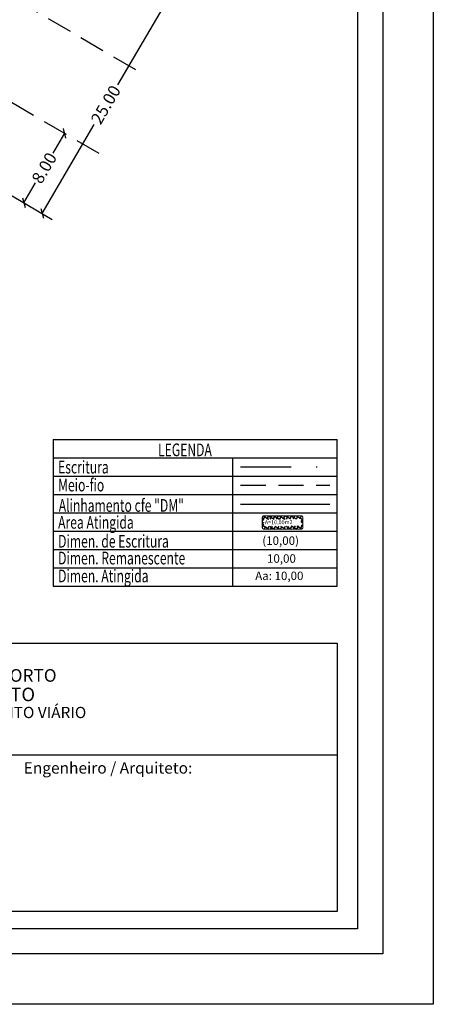
# Model space of a CAD drawing. Extents: x 178292 to 178396, y 1665020 to 1665167.
# Drawn here: x 178355 to 178396, y 1665020 to 1665118 of the extents above; entities that cross this region are included whole.
import ezdxf

# ---------------------------------------------------------------- set-up
doc = ezdxf.new("R2010")
doc.units = 0
doc.header["$LTSCALE"] = 10
doc.header["$MEASUREMENT"] = 0
doc.header["$PDMODE"] = 34
doc.linetypes.add('DASHDOT', pattern=[1, 0.5, -0.25, 0, -0.25])
doc.linetypes.add('DASHED2', pattern=[0.375, 0.25, -0.125])
doc.layers.get('0').update_dxf_attribs({"linetype": 'CONTINUOUS'})
doc.layers.get('Defpoints').update_dxf_attribs({"linetype": 'CONTINUOUS'})
for name, color, linetype in [('AREA_ATINGIDA', 8, 'CONTINUOUS'), ('T-ALINH-PROJ-C', 6, 'CONTINUOUS'), ('T-DIM', 1, 'CONTINUOUS'), ('T-MATRICULA', 5, 'DASHDOT'), ('T-MFIO-EXI', 7, 'DASHED2'), ('T-TEXTP', 7, 'CONTINUOUS')]:
    doc.layers.add(name, color=color, linetype=linetype)
doc.styles.add('CITYBLUEPRINT', font='cibt____.pfb', dxfattribs={"height": 2})
doc.styles.add('ITALICC', font='italicc', dxfattribs={"height": 0.2})
doc.styles.add('ROMANT', font='romant', dxfattribs={"height": 0.2})
doc.dimstyles.new('Copy of STANDARD', dxfattribs={"dimtxt": 1.2, "dimasz": 0.7, "dimexe": 0.18, "dimexo": 0.0625, "dimgap": 0.09, "dimtad": 0, "dimzin": 0, "dimdsep": 46, "dimtxsty": 'Standard', "dimblk": 'OBLIQUE', "dimcen": 0.09, "dimse1": 1, "dimse2": 1, "dimadec": 0, "dimazin": 0, "dimtfac": 1, "dimtofl": 0, "dimtmove": 0, "dimatfit": 0, "dimfxl": 0, "dimtolj": 1, "dimtzin": 0, "dimarcsym": 0})

# ---------------------------------------------------------------- blocks, each defined once
blk = doc.blocks.new('_Oblique')
at = {"color": 0, "linetype": 'ByBlock', "lineweight": -2}
blk.add_line((-0.5, -0.5), (0.5, 0.5), dxfattribs=at)
blk = doc.blocks.new('*D21')
at = {"color": 0, "linetype": 'Continuous', "lineweight": -2}
for p, q in [((178359.666, 1665106.353), (178358.5, 1665104.359)), ((178355.628, 1665099.448), (178356.794, 1665101.442))]:
    blk.add_line(p, q, dxfattribs=at)
at = {"layer": 'Defpoints', "color": 0, "linetype": 'Continuous'}
for p in [(178359.666, 1665106.353), (178359.666, 1665106.353), (178355.628, 1665099.448)]:
    blk.add_point(p, dxfattribs=at)
at = {"color": 0, "linetype": 'Continuous', "lineweight": -2, "xscale": 0.7, "yscale": 0.7, "zscale": 0.7}
for p, rotation in [((178359.666, 1665106.353), 59.68232113646749), ((178355.628, 1665099.448), 239.6823211364675)]:
    blk.add_blockref('_Oblique', p, dxfattribs=dict(at, rotation=rotation))
at = {"color": 0, "linetype": 'Continuous', "insert": (178357.647, 1665102.9), "char_height": 1.2, "attachment_point": 5, "rotation": 59.68232}
blk.add_mtext('\\A1;8.00', dxfattribs=at)
blk = doc.blocks.new('*D22')
at = {"color": 0, "linetype": 'Continuous', "lineweight": -2}
for p, q in [((178370.056, 1665119.971), (178364.902, 1665111.157)), ((178357.436, 1665098.39), (178362.59, 1665107.204))]:
    blk.add_line(p, q, dxfattribs=at)
at = {"layer": 'Defpoints', "color": 0, "linetype": 'Continuous'}
for p in [(178370.056, 1665119.971), (178370.056, 1665119.971), (178357.436, 1665098.39)]:
    blk.add_point(p, dxfattribs=at)
at = {"color": 0, "linetype": 'Continuous', "lineweight": -2, "xscale": 0.7, "yscale": 0.7, "zscale": 0.7}
for p, rotation in [((178370.056, 1665119.971), 59.68232113450865), ((178357.436, 1665098.39), 239.6823211345086)]:
    blk.add_blockref('_Oblique', p, dxfattribs=dict(at, rotation=rotation))
at = {"color": 0, "linetype": 'Continuous', "insert": (178363.746, 1665109.18), "char_height": 1.2, "attachment_point": 5, "rotation": 59.68232}
blk.add_mtext('\\A1;25.00', dxfattribs=at)
blk = doc.blocks.new('*X29')
at = {"color": 0}
for p, q in [((182062.1, 1674645.72), (182063.05, 1674646.67)), ((182062.65, 1674645.61), (182062.19, 1674646.07)), ((182062.79, 1674646.18), (182062.34, 1674646.62)), ((182063.36, 1674646.31), (182062.98, 1674646.69)), ((182063.39, 1674646.3), (182063.61, 1674646.53)), ((182063.88, 1674645.38), (182064.62, 1674646.12)), ((182064.58, 1674645.8), (182063.94, 1674646.44)), ((182063.96, 1674646.16), (182064.18, 1674646.38)), ((182064.44, 1674645.24), (182063.96, 1674645.71)), ((182061.61, 1674643.82), (182062.4, 1674644.61)), ((182062.23, 1674643.91), (182061.76, 1674644.38)), ((182061.86, 1674644.77), (182062.63, 1674645.55)), ((182062.37, 1674644.48), (182061.9, 1674644.94)), ((182062.51, 1674645.04), (182062.05, 1674645.51)), ((182063.41, 1674643.5), (182064.19, 1674644.27)), ((182064, 1674643.55), (182063.54, 1674644.01)), ((182063.64, 1674644.44), (182064.43, 1674645.23)), ((182064.15, 1674644.11), (182063.68, 1674644.58)), ((182064.29, 1674644.67), (182063.82, 1674645.15)), ((182061.12, 1674641.91), (182061.93, 1674642.73)), ((182061.81, 1674642.21), (182061.32, 1674642.7)), ((182061.36, 1674642.86), (182062.17, 1674643.67)), ((182061.95, 1674642.78), (182061.46, 1674643.26)), ((182062.09, 1674643.34), (182061.61, 1674643.82)), ((182062.95, 1674641.62), (182063.7, 1674642.37)), ((182063.57, 1674641.86), (182063.12, 1674642.31)), ((182063.18, 1674642.56), (182063.94, 1674643.32)), ((182063.71, 1674642.43), (182063.26, 1674642.88)), ((182063.86, 1674642.99), (182063.4, 1674643.44)), ((182060.68, 1674640.06), (182061.47, 1674640.85)), ((182060.87, 1674640.96), (182061.7, 1674641.79)), ((182061.39, 1674640.51), (182060.88, 1674641.01)), ((182061.53, 1674641.08), (182061.03, 1674641.57)), ((182061.67, 1674641.64), (182061.17, 1674642.13)), ((182063.13, 1674640.18), (182062.7, 1674640.61)), ((182062.72, 1674640.68), (182063.45, 1674641.41)), ((182063.28, 1674640.74), (182062.84, 1674641.18)), ((182063.42, 1674641.3), (182062.98, 1674641.74)), ((182061.5, 1674639.69), (182060.74, 1674640.45)), ((182061.11, 1674639.79), (182061.33, 1674640)), ((182061.68, 1674639.64), (182061.89, 1674639.86)), ((182062.45, 1674639.44), (182062.08, 1674639.81)), ((182062.24, 1674639.5), (182062.46, 1674639.72)), ((182062.48, 1674639.74), (182063.2, 1674640.46)), ((182062.99, 1674639.62), (182062.56, 1674640.04))]:
    blk.add_line(p, q, dxfattribs=at)
blk = doc.blocks.new('leg_Art51')
at = {"layer": 'T-ALINH-PROJ-C', "color": 6}
blk.add_line((-21.691, 14.507), (-12.842, 14.507), dxfattribs=at)
at = {"layer": 'T-MATRICULA'}
blk.add_line((-21.691, 18.191), (-12.842, 18.191), dxfattribs=at)
at = {"layer": 'T-MFIO-EXI'}
blk.add_line((-21.691, 16.37), (-12.842, 16.37), dxfattribs=at)
at = {"layer": 'T-TEXTP'}
for p, q in [((-40.255, 20.906), (-40.255, 6.346)), ((-40.255, 20.906), (-12.109, 20.906)), ((-12.109, 6.346), (-12.109, 20.906)), ((-40.255, 19.086), (-12.109, 19.086)), ((-22.458, 6.346), (-22.458, 19.086)), ((-40.255, 17.266), (-12.109, 17.266)), ((-40.255, 15.446), (-12.109, 15.446)), ((-40.255, 13.626), (-12.109, 13.626)), ((-40.255, 11.806), (-12.109, 11.806)), ((-40.255, 9.986), (-12.109, 9.986)), ((-40.255, 8.166), (-12.109, 8.166)), ((-40.255, 6.346), (-12.109, 6.346))]:
    blk.add_line(p, q, dxfattribs=at)
at = {"layer": 'T-TEXTP', "const_width": 0.112}
blk.add_lwpolyline([(-19.53, 13.181), (-19.53, 12.183, 0.414214), (-19.362, 12.015), (-15.692, 12.015, 0.414214), (-15.524, 12.183), (-15.524, 13.181, 0.414214), (-15.692, 13.349), (-19.362, 13.349, 0.414214)], format="xyb", close=True, dxfattribs=at)
at = {"layer": 'AREA_ATINGIDA', "xscale": 0.5599999999999999, "yscale": 0.5599999999999999, "zscale": 0.5599999999999999, "rotation": 284.4722266084028}
blk.add_blockref('*X29', (-933539.883, -135633.646), dxfattribs=at)
at = {"layer": 'T-DIM', "color": 7, "style": 'CITYBLUEPRINT', "width": 0.7}
for s, p in [('LEGENDA', (-29.866, 19.258)), ('Escritura', (-39.768, 17.544)), ('Meio-fio', (-39.768, 15.766)), ('Alinhamento cfe "DM"', (-39.705, 13.74)), ('Area Atingida', (-39.768, 12.062)), ('Dimen. de Escritura', (-39.768, 10.189)), ('Dimen. Remanescente', (-39.768, 8.517)), ('Dimen. Atingida', (-39.768, 6.745))]:
    blk.add_text(s, height=1.26, dxfattribs=at).set_placement(p)
at = {"layer": 'T-TEXTP', "style": 'ROMANT'}
blk.add_text('A=10,00m2', height=0.392, rotation=0.58361, dxfattribs=at).set_placement((-19.282, 12.497))
at = {"layer": 'T-TEXTP', "color": 5, "style": 'ITALICC'}
blk.add_text('(10,00)', height=0.84, dxfattribs=at).set_placement((-19.539, 10.459))
at = {"layer": 'T-TEXTP', "style": 'ITALICC'}
blk.add_text('10,00', height=0.84, dxfattribs=at).set_placement((-19.07, 8.686))
at = {"layer": 'T-TEXTP', "color": 7, "style": 'ITALICC'}
blk.add_text('Aa: 10,00', height=0.84, dxfattribs=at).set_placement((-20.238, 6.966))

msp = doc.modelspace()

# ---------------------------------------------------------------- linework, layer by layer
msp.add_lwpolyline([(178297.314, 1665163.399), (178391.199, 1665163.399), (178391.199, 1665024.9), (178297.314, 1665024.9)], close=True)
at = {"layer": 'Defpoints'}
msp.add_lwpolyline([(178292.314, 1665166.624), (178396.199, 1665166.624), (178396.199, 1665019.9), (178292.314, 1665019.9)], close=True, dxfattribs=at)
at = {"layer": 'T-ALINH-PROJ-C', "linetype": 'Continuous'}
msp.add_line((178317.607, 1665121.681), (178358.441, 1665097.803), dxfattribs=at)
at = {"layer": 'T-DIM'}
msp.add_lwpolyline([(178299.814, 1665160.899), (178388.699, 1665160.899), (178388.699, 1665027.4), (178299.814, 1665027.4)], close=True, dxfattribs=at)
at = {"layer": 'T-MFIO-EXI'}
for p, q in [((178335.384, 1665130.979), (178367.022, 1665112.478)), ((178331.759, 1665122.673), (178363.397, 1665104.171))]:
    msp.add_line(p, q, dxfattribs=at)
at = {"layer": 'T-TEXTP'}
for p, q in [((178304.474, 1665055.758), (178386.684, 1665055.758)), ((178386.684, 1665055.758), (178386.684, 1665029.12)), ((178304.474, 1665044.671), (178386.684, 1665044.671)), ((178386.684, 1665029.12), (178304.474, 1665029.12))]:
    msp.add_line(p, q, dxfattribs=at)

# ---------------------------------------------------------------- block references
at = {"linetype": 'Continuous'}
msp.add_blockref('leg_Art51', (178398.792, 1665055.038), dxfattribs=at)

# ---------------------------------------------------------------- texts
at = {"layer": 'T-TEXTP', "attachment_point": 1}
for s, insert, char_height in [('{\\fArial|b0|i0|c0|p34;\\H1.12x;PREFEITURA MUNICIPAL DE PORTO ALEGRE}', (178330.808, 1665053.166), 1.11877), ('{\\fArial|b1|i0|c0|p34;\\H1.034x;SECRETARIA DE PLANEJAMENTO MUNICIPAL}', (178328.88, 1665051.326), 1.29778), ('{\\fArial|b0|i0|c0|p34;UNIDADE DE PLANEJAMENTO VIÁRIO}', (178335.702, 1665049.421), 1.11877), ('{\\fArial|b0|i0|c0|p34;Engenheiro / Arquiteto:}', (178355.615, 1665043.921), 1.125)]:
    msp.add_mtext(s, dxfattribs=dict(at, insert=insert, char_height=char_height))

# ---------------------------------------------------------------- dimensions: what is measured, and where the dimension line sits
at = {"linetype": 'Continuous'}
for p1, p2, picture, middle in [((178357.436, 1665098.39), (178370.056, 1665119.971), '*D22', (178363.746, 1665109.18)), ((178355.628, 1665099.448), (178359.666, 1665106.353), '*D21', (178357.647, 1665102.9))]:
    dim = msp.add_aligned_dim(p1=p1, p2=p2, distance=0, dimstyle='Copy of STANDARD', dxfattribs=at)
    dim.commit()
    dim.dimension.update_dxf_attribs({"geometry": picture, "text_midpoint": middle})

doc.saveas('drawing.dxf')
